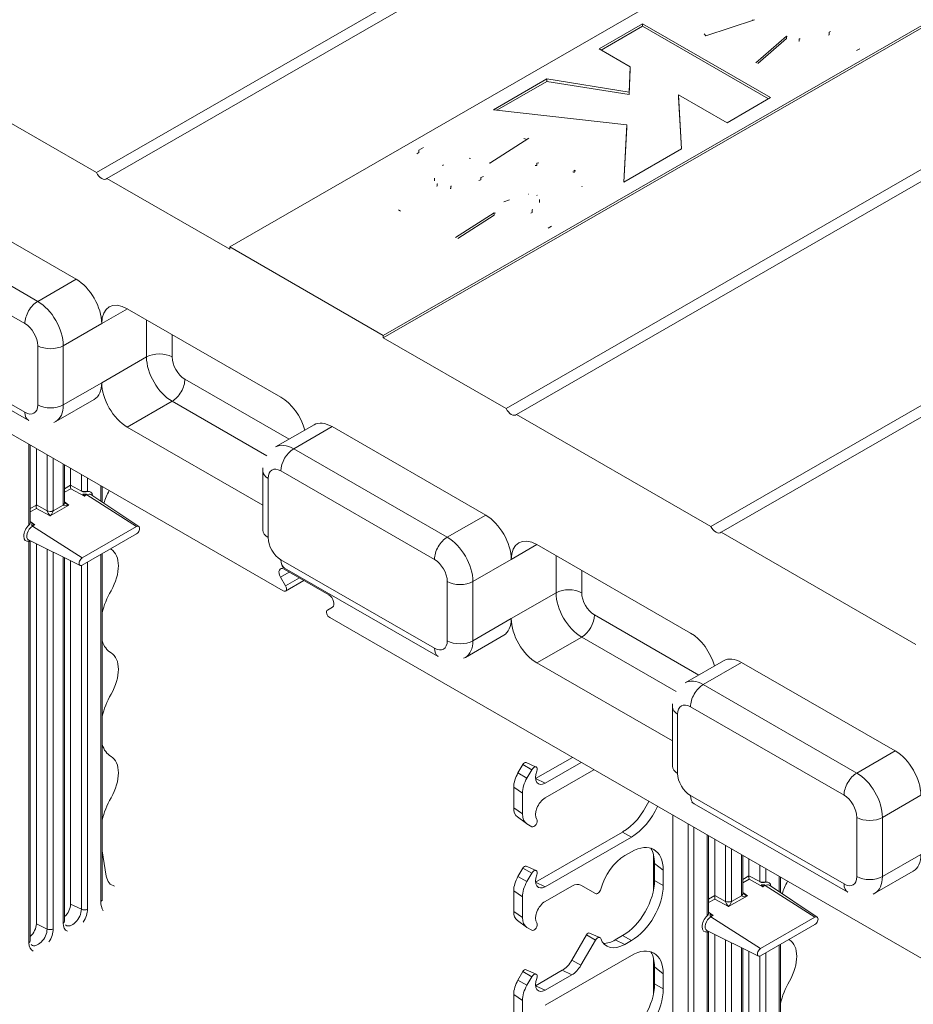
# Model space of a CAD drawing. Units: inches. Extents: x -2 to 174, y -2 to 136.
# Drawn here: x 145 to 151, y 97 to 104 of the extents above; entities that cross this region are included whole.
import ezdxf

# ---------------------------------------------------------------- set-up
doc = ezdxf.new("R2010")
doc.units = ezdxf.units.IN
doc.header["$LTSCALE"] = 4
doc.header["$MEASUREMENT"] = 0
doc.layers.add('Visible Edges(ANSI)', color=7, linetype='Continuous', lineweight=18)
doc.layers.add('Visible Tangent Edges(ANSI)', color=7, linetype='Continuous', lineweight=18)

msp = doc.modelspace()

# ---------------------------------------------------------------- linework, layer by layer
at = {"layer": 'Visible Edges(ANSI)'}
for p, q in [((145.6149, 103.1926), (151.2238, 106.4225)), ((151.2945, 106.3818), (145.6856, 103.1519)), ((146.5341, 102.6796), (152.191, 105.9371)), ((153.2516, 105.3263), (147.5948, 102.0688)), ((153.2037, 105.2824), (147.5948, 102.0524)), ((148.4433, 101.5638), (154.0522, 104.7937)), ((154.1229, 104.753), (148.514, 101.5231)), ((150.1585, 104.2485), (149.8225, 104.1383)), ((149.085, 104.0467), (149.3853, 104.2196)), ((149.3853, 104.2033), (149.0991, 104.0385)), ((149.3853, 104.2196), (150.2691, 103.7106)), ((149.3853, 104.2196), (149.3853, 104.2033)), ((150.2549, 103.7025), (149.3853, 104.2033)), ((150.1671, 103.9507), (150.3789, 104.1344)), ((150.3789, 104.118), (150.1817, 103.947)), ((150.3789, 104.1344), (150.3789, 104.118)), ((149.3002, 103.9228), (149.085, 104.0467)), ((149.8575, 100.7494), (155.4664, 103.9793)), ((144.2714, 103.9662), (145.6149, 103.1926)), ((149.2925, 103.7479), (149.3002, 103.9228)), ((149.3002, 103.9064), (149.2925, 103.7315)), ((149.3002, 103.9228), (149.3002, 103.9064)), ((155.5371, 103.9386), (149.9282, 100.7087)), ((148.355, 103.6264), (148.7251, 103.8395)), ((148.7251, 103.8395), (149.2925, 103.7479)), ((148.7251, 103.8395), (148.7251, 103.8231)), ((148.7251, 103.8231), (148.3788, 103.6237)), ((149.2925, 103.7315), (148.7251, 103.8231)), ((149.2925, 103.7479), (149.2925, 103.7315)), ((149.6345, 103.7302), (149.6541, 103.3565)), ((149.6345, 103.7302), (149.6345, 103.7139)), ((149.9688, 103.5377), (149.6345, 103.7302)), ((149.6532, 103.356), (149.6345, 103.7139)), ((150.2691, 103.7106), (149.9688, 103.5377)), ((149.2764, 103.522), (148.355, 103.6264)), ((149.2551, 103.1267), (149.2764, 103.522)), ((149.2764, 103.5057), (149.256, 103.1272)), ((149.2764, 103.522), (149.2764, 103.5057)), ((148.6009, 103.4309), (148.3312, 103.257)), ((149.6541, 103.3565), (149.2551, 103.1267)), ((145.6856, 103.1519), (146.5341, 102.6632)), ((147.948, 103.1535), (147.948, 103.1372)), ((144.4128, 103.0673), (145.4735, 102.4565)), ((148.6736, 103.0064), (148.6736, 102.99)), ((148.093, 102.7436), (148.361, 102.9155)), ((148.361, 102.8992), (148.1087, 102.7373)), ((148.361, 102.9155), (148.361, 102.8992)), ((146.9041, 100.3041), (142.5402, 102.8171)), ((147.5948, 102.0688), (146.5341, 102.6796)), ((146.5341, 102.6632), (146.5341, 102.6796)), ((145.827, 102.2529), (146.8877, 101.6421)), ((145.1459, 101.4801), (144.0852, 102.0909)), ((147.5948, 102.0524), (147.5948, 102.0688)), ((147.5948, 102.0524), (148.4433, 101.5638)), ((145.5982, 101.6267), (145.333, 101.474)), ((148.514, 101.5231), (149.8575, 100.7494)), ((146.7627, 100.8965), (145.827, 101.4353)), ((147.1165, 101.4507), (146.8513, 101.298)), ((147.2412, 101.4385), (148.3019, 100.8277)), ((145.1566, 100.7749), (145.1566, 101.3104)), ((145.1988, 101.2861), (145.1988, 100.8977)), ((145.3935, 100.9113), (145.3935, 101.174)), ((145.4357, 101.1497), (145.4357, 101.0341)), ((146.7627, 100.7235), (146.7627, 101.1323)), ((145.6528, 101.0247), (145.6528, 100.9179)), ((145.3935, 100.9129), (145.3954, 100.9113)), ((145.9066, 100.7492), (145.5762, 100.9688)), ((145.1566, 100.7764), (145.1579, 100.7753)), ((145.1566, 100.7749), (145.1567, 100.7739)), ((145.5159, 100.5323), (145.8907, 100.7481)), ((149.9282, 100.7087), (151.2717, 99.935)), ((145.5012, 100.4802), (145.1454, 100.6558)), ((145.1566, 97.8862), (145.1566, 100.6502)), ((145.8907, 100.6979), (145.5159, 100.4821)), ((145.1988, 100.6294), (145.1988, 98.0049)), ((148.6554, 100.6241), (149.7161, 100.0133)), ((145.3935, 98.0226), (145.3935, 100.5334)), ((145.4357, 100.5126), (145.4357, 98.1413)), ((145.6528, 100.5609), (145.6528, 98.1718)), ((146.9098, 100.4541), (147.2191, 100.276)), ((147.9743, 99.8513), (146.9137, 100.4621)), ((146.9196, 100.3385), (146.8848, 100.3987)), ((147.0462, 100.3755), (146.9195, 100.3026)), ((147.2441, 100.1918), (147.2093, 100.1716)), ((152.5609, 97.0465), (147.2248, 100.1194)), ((148.4266, 99.9979), (148.1615, 99.8452)), ((149.5911, 99.2677), (148.6554, 99.8065)), ((149.9449, 99.822), (149.6797, 99.6693)), ((150.0696, 99.8097), (151.1303, 99.1989)), ((149.5911, 99.0947), (149.5911, 99.5035)), ((148.6467, 99.0083), (148.9005, 99.1545)), ((148.5249, 99.0473), (148.5583, 99.1052)), ((148.5806, 99.1189), (148.6507, 99.0879)), ((148.9609, 99.1196), (148.7127, 98.9767)), ((148.6205, 99.0694), (148.5871, 99.0115)), ((148.7127, 98.8745), (149.0497, 99.0685)), ((148.4955, 98.8053), (148.4955, 98.9484)), ((148.556, 98.9069), (148.556, 98.7638)), ((150.8028, 98.2225), (149.7421, 98.8333)), ((148.5207, 98.743), (148.5827, 98.6978)), ((149.5946, 95.168), (149.5946, 98.7548)), ((148.5871, 98.695), (148.6205, 98.6756)), ((148.6467, 98.2929), (149.2476, 98.639)), ((148.7127, 98.2613), (149.3081, 98.6042)), ((149.8412, 98.0772), (149.8412, 98.6127)), ((149.8834, 98.5884), (149.8834, 98.2)), ((145.682, 98.3337), (145.6528, 98.5085)), ((149.3081, 98.502), (149.263, 98.476)), ((149.4601, 98.485), (149.4601, 98.2337)), ((150.0781, 98.2136), (150.0781, 98.4763)), ((148.5806, 98.4035), (148.6507, 98.3726)), ((149.4678, 98.4225), (149.4678, 98.305)), ((150.1202, 98.452), (150.1202, 98.3364)), ((148.5249, 98.3319), (148.5583, 98.3898)), ((148.5871, 98.2961), (148.6205, 98.354)), ((149.5283, 98.3743), (149.5283, 98.2702)), ((150.3373, 98.327), (150.3373, 98.2203)), ((151.2551, 98.3691), (150.9899, 98.2164)), ((148.8973, 98.2655), (148.7127, 98.1591)), ((149.0601, 98.2133), (148.9598, 98.2715)), ((150.5912, 98.0516), (150.2608, 98.2712)), ((148.4955, 98.09), (148.4955, 98.2331)), ((148.556, 98.0485), (148.556, 98.1915)), ((150.0781, 98.2153), (150.08, 98.2136)), ((149.8412, 98.0787), (149.8425, 98.0777)), ((149.8412, 98.0772), (149.8412, 98.0763)), ((148.5207, 98.0276), (148.5827, 97.9825)), ((150.2005, 97.8346), (150.5753, 98.0504)), ((150.5753, 98.0002), (150.2005, 97.7844)), ((148.6205, 97.9602), (148.5871, 97.9796)), ((148.9979, 97.9277), (148.8976, 97.754)), ((149.02, 97.9412), (149.0901, 97.9103)), ((149.2476, 97.9237), (149.1967, 97.8943)), ((150.1858, 97.7826), (149.83, 97.9581)), ((149.8412, 95.1885), (149.8412, 97.9526)), ((149.8834, 97.9318), (149.8834, 95.3072)), ((149.0601, 97.8919), (148.9598, 97.7182)), ((149.3081, 97.8889), (149.263, 97.8629)), ((150.3373, 97.8632), (150.3373, 95.4742)), ((148.7127, 97.4438), (149.3081, 97.7867)), ((150.0781, 95.3249), (150.0781, 97.8357)), ((150.1202, 97.8149), (150.1202, 95.4436)), ((149.4601, 97.7696), (149.4601, 97.5183)), ((148.5583, 97.6745), (148.5249, 97.6166)), ((148.5806, 97.6881), (148.6507, 97.6572)), ((148.831, 97.6838), (148.6467, 97.5776)), ((148.8973, 97.6523), (148.7127, 97.546)), ((149.4678, 97.7072), (149.4678, 97.5896)), ((149.5283, 97.6589), (149.5283, 97.5548)), ((148.6205, 97.6387), (148.5871, 97.5808)), ((148.4955, 97.5177), (148.4955, 97.3746)), ((148.556, 97.4762), (148.556, 97.3331))]:
    msp.add_line(p, q, dxfattribs=at)
at = {"layer": 'Visible Edges(ANSI)', "flags": 128}
for points in [[(150.1465, 104.2446), (150.1438, 104.2478)], [(149.8225, 104.1383), (149.8107, 104.1512)], [(150.3789, 104.1344), (150.3833, 104.1332)], [(150.4665, 104.1172), (150.4739, 104.1169)], [(150.6749, 104.1455), (150.669, 104.1423)], [(150.6749, 104.1618), (150.6832, 104.1668)], [(150.4665, 104.1009), (150.4636, 104.1011)], [(150.8867, 104.0487), (150.863, 104.0358)], [(148.5858, 103.4212), (148.5653, 103.4286)], [(147.8412, 103.3481), (147.8729, 103.3653)], [(147.8412, 103.3318), (147.8272, 103.3234)], [(148.1968, 103.2913), (148.1885, 103.2915)], [(148.0105, 103.2457), (148.0027, 103.2409)], [(148.3312, 103.257), (148.3252, 103.2596)], [(148.6562, 103.2426), (148.6434, 103.2417)], [(148.6562, 103.259), (148.6688, 103.2597)], [(148.2674, 103.1585), (148.2871, 103.1659)], [(148.9123, 103.1931), (148.9035, 103.198)], [(148.9123, 103.2095), (148.9232, 103.2021)], [(147.9671, 103.0996), (147.9656, 103.1005)], [(147.9671, 103.1159), (147.97, 103.1143)], [(148.0616, 103.0997), (148.0667, 103.1001)], [(148.2674, 103.1422), (148.2554, 103.1377)], [(148.9674, 103.094), (148.967, 103.0996)], [(148.0616, 103.0834), (148.0566, 103.0832)], [(148.5983, 103.0444), (148.5951, 103.0442)], [(148.6579, 103.0356), (148.6562, 103.0365)], [(148.4656, 103.0052), (148.4262, 102.9905)], [(148.6736, 102.99), (148.6736, 102.9871)], [(147.7136, 102.9258), (147.6999, 102.935)], [(148.361, 102.9155), (148.3701, 102.9123)], [(148.6222, 102.9183), (148.6139, 102.9139)], [(148.6222, 102.9347), (148.6286, 102.9386)], [(148.7574, 102.8225), (148.7335, 102.8094)], [(145.333, 101.474), (145.3205, 101.4675)], [(146.7627, 101.1323), (146.7636, 101.1533)], [(146.9137, 100.4621), (146.8964, 100.473)], [(148.1615, 99.8452), (148.149, 99.8387)], [(149.5911, 99.5035), (149.592, 99.5245)], [(149.7421, 98.8333), (149.7248, 98.8442)], [(150.9899, 98.2164), (150.9774, 98.2099)], [(145.6528, 98.1718), (145.6531, 98.1625)], [(145.4018, 97.9956), (145.3994, 97.998)], [(145.1649, 97.8592), (145.1625, 97.8616)]]:
    msp.add_lwpolyline(points, dxfattribs=at)
at = {"layer": 'Visible Edges(ANSI)'}
for centre, major_axis, ratio, start_param, end_param in [((145.6502, 103.2029), (0.0312, -0.0542), 0.578093, 4.572426, 6.427016), ((145.4735, 102.2521), (0.1248, -0.2166), 0.578093, 0.787332, 2.358128), ((145.827, 102.0485), (-0.1248, 0.2166), 0.578093, 5.499721, 7.070517), ((145.4735, 101.8433), (0.1248, -0.2166), 0.578093, 0, 0.787332), ((145.827, 101.6397), (-0.1248, 0.2166), 0.578093, 0.787332, 2.358128), ((146.8877, 101.4377), (0.1248, -0.2166), 0.578093, 1.146723, 2.358128), ((148.4787, 101.5741), (0.0312, -0.0542), 0.578093, 4.572426, 6.427016), ((147.2412, 101.2341), (-0.1248, 0.2166), 0.578093, 5.499721, 6.283185), ((145.4366, 101.0218), (0.0002, -0.0172), 0.058551, 3.96154, 5.479977), ((145.425, 101.028), (0.0075, 0.013), 0.580738, 5.448225, 5.496023), ((145.9043, 100.9153), (0.1871, 0.325), 0.578093, 1.652961, 1.90846), ((145.3956, 100.9253), (-0.002, -0.0152), 0.053091, 5.900552, 5.990454), ((145.1997, 100.8854), (0.0002, -0.0172), 0.058551, 3.96154, 5.479977), ((145.1881, 100.8916), (0.0075, 0.013), 0.580738, 5.448225, 5.496023), ((148.3019, 100.6233), (0.1248, -0.2166), 0.578093, 0.787332, 2.358128), ((145.8907, 100.723), (0.0153, 0.0266), 0.578093, 3.925057, 7.06665), ((149.8929, 100.7597), (0.0312, -0.0542), 0.578093, 4.572426, 6.427016), ((148.6554, 100.4197), (-0.1248, 0.2166), 0.578093, 5.499721, 7.070517), ((145.9043, 100.9153), (-0.1871, -0.325), 0.578093, 6.248639, 6.271251), ((145.5887, 100.3759), (0.1248, 0.2166), 0.578093, 4.720456, 6.271251), ((145.5159, 100.5072), (-0.0153, -0.0266), 0.578093, 3.925057, 7.06665), ((146.9098, 100.4132), (-0.025, 0.0433), 0.578093, 5.499721, 7.855915), ((145.9043, 100.2), (0.1871, 0.325), 0.578093, 1.578863, 2.03285), ((146.9041, 100.3295), (0.0155, -0.0269), 0.578093, 5.499721, 7.855915), ((147.2191, 100.2351), (0.025, -0.0433), 0.578093, 0.001934, 2.358128), ((147.2248, 100.1448), (-0.0155, 0.0269), 0.578093, 0.001934, 2.358128), ((148.3019, 100.2145), (0.1248, -0.2166), 0.578093, 0, 0.787332), ((148.6554, 100.0109), (-0.1248, 0.2166), 0.578093, 0.787332, 2.358128), ((149.7161, 99.8089), (0.1248, -0.2166), 0.578093, 1.146723, 2.358128), ((145.9043, 100.2), (-0.1871, -0.325), 0.578093, 5.817264, 6.271251), ((145.5887, 99.6606), (0.1248, 0.2166), 0.578093, 4.720456, 6.271251), ((150.0696, 99.6053), (-0.1248, 0.2166), 0.578093, 5.499721, 6.283185), ((145.9043, 99.4846), (0.1871, 0.325), 0.578093, 1.578863, 2.03285), ((145.9043, 99.4846), (-0.1871, -0.325), 0.578093, 5.817264, 6.271251), ((145.5887, 98.9452), (0.1248, 0.2166), 0.578093, 4.720456, 6.271251), ((151.1303, 98.9945), (0.1248, -0.2166), 0.578093, 0.787332, 2.358128), ((148.5698, 99.0985), (0.0115, 0.02), 0.578093, 0.062023, 1.568863), ((148.6361, 99.0603), (0.0156, 0.0271), 0.578093, 4.972255, 7.852048), ((148.5958, 99.0061), (0.0708, 0.1229), 0.578093, 1.568863, 2.354261), ((148.6621, 98.968), (-0.0749, -0.13), 0.578093, 4.710455, 5.495853), ((148.7127, 99.0533), (-0.0468, -0.0812), 0.578093, 4.972255, 7.06665), ((145.9043, 98.7693), (0.1871, 0.325), 0.578093, 1.578863, 2.03285), ((148.7127, 98.7978), (-0.0468, -0.0812), 0.578093, 3.925057, 6.019452), ((148.5958, 98.8631), (-0.0708, -0.1229), 0.578093, 5.495853, 6.221162), ((149.246, 98.8945), (-0.1559, -0.2708), 0.582501, 0.787233, 1.7407), ((149.3065, 98.8597), (0.1559, 0.2708), 0.582501, 3.928825, 4.88222), ((148.6621, 98.8249), (-0.0749, -0.13), 0.578093, 5.495853, 6.281252), ((148.6361, 98.7027), (-0.0156, -0.0271), 0.578093, 6.281252, 9.161045), ((149.3065, 98.2446), (0.1571, 0.2729), 0.573718, 5.499681, 7.062881), ((149.263, 98.2716), (-0.1248, -0.2166), 0.578093, 3.925057, 5.156646), ((149.246, 98.2928), (0.1571, 0.2729), 0.573718, 5.499681, 5.98229), ((151.1303, 98.5857), (0.1248, -0.2166), 0.578093, 0, 0.787332), ((148.5698, 98.3832), (0.0115, 0.02), 0.578093, 0.062023, 1.568863), ((145.8131, 98.4359), (-0.0943, -0.1626), 0.577232, 5.674001, 6.486195), ((148.5958, 98.2908), (0.0708, 0.1229), 0.578093, 1.568863, 2.354261), ((148.6361, 98.345), (0.0156, 0.0271), 0.578093, 4.972255, 7.852048), ((148.7127, 98.338), (-0.0468, -0.0812), 0.578093, 4.972255, 7.06665), ((150.1211, 98.3241), (0.0002, -0.0172), 0.058551, 3.96154, 5.479977), ((150.1096, 98.3303), (0.0075, 0.013), 0.580738, 5.448225, 5.496023), ((148.6621, 98.2526), (0.0749, 0.13), 0.578093, 1.568863, 2.354261), ((148.8973, 98.1633), (0.0624, 0.1083), 0.578093, 6.281252, 7.06665), ((149.246, 98.1792), (-0.1559, -0.2708), 0.582501, 0.787233, 2.350433), ((149.3065, 98.1444), (0.1559, 0.2708), 0.582501, 3.928825, 5.492026), ((150.5889, 98.2177), (0.1871, 0.325), 0.578093, 1.652961, 1.90846), ((149.0756, 98.2402), (-0.0155, -0.0269), 0.578093, 6.281252, 8.298238), ((149.8843, 98.1877), (0.0002, -0.0172), 0.058551, 3.96154, 5.479977), ((149.8727, 98.1939), (0.0075, 0.013), 0.580738, 5.448225, 5.496023), ((150.0802, 98.2277), (-0.002, -0.0152), 0.053091, 5.900552, 5.990454), ((145.3798, 98.1091), (-0.0395, -0.0685), 0.578093, 1.031815, 2.354261), ((148.7127, 98.0825), (-0.0468, -0.0812), 0.578093, 3.925057, 6.019452), ((148.5958, 98.1477), (-0.0708, -0.1229), 0.578093, 5.495853, 6.221162), ((150.5753, 98.0253), (0.0153, 0.0266), 0.578093, 3.925057, 7.06665), ((145.1429, 97.9727), (-0.0395, -0.0685), 0.578093, 1.031815, 2.354261), ((148.6621, 98.1095), (-0.0749, -0.13), 0.578093, 5.495853, 6.281252), ((148.6361, 97.9873), (0.0156, 0.0271), 0.578093, 3.139659, 6.019452), ((149.0093, 97.9211), (0.0114, 0.0198), 0.578093, 0.062023, 1.568863), ((149.0756, 97.8829), (0.0155, 0.0269), 0.578093, 5.835061, 7.852048), ((149.263, 98.0673), (-0.1248, -0.2166), 0.578093, 5.835061, 7.06665), ((149.1967, 98.1054), (-0.1289, -0.2238), 0.578093, 0.322824, 0.783464), ((149.3065, 97.5293), (0.1571, 0.2729), 0.573718, 5.499681, 7.062881), ((150.5889, 98.2177), (-0.1871, -0.325), 0.578093, 6.248639, 6.271251), ((150.2733, 97.6782), (0.1248, 0.2166), 0.578093, 4.720456, 6.271251), ((149.246, 97.5775), (0.1571, 0.2729), 0.573718, 5.499681, 5.98229), ((150.2005, 97.8095), (-0.0153, -0.0266), 0.578093, 3.925057, 7.06665), ((148.831, 97.7927), (-0.0665, -0.1154), 0.578093, 0.783464, 1.568863), ((148.8973, 97.7545), (-0.0624, -0.1083), 0.578093, 0.783464, 1.568863), ((148.5698, 97.6678), (0.0115, 0.02), 0.578093, 0.062023, 1.568863), ((148.6361, 97.6296), (0.0156, 0.0271), 0.578093, 4.972255, 7.852048), ((148.5958, 97.5754), (-0.0708, -0.1229), 0.578093, 4.710455, 5.495853), ((148.6621, 97.5373), (-0.0749, -0.13), 0.578093, 4.710455, 5.495853), ((148.7127, 97.6226), (-0.0468, -0.0812), 0.578093, 4.972255, 7.06665), ((149.246, 97.4638), (-0.1559, -0.2708), 0.582501, 0.787233, 2.350433), ((150.5889, 97.5023), (0.1871, 0.325), 0.578093, 1.578863, 2.03285), ((149.3065, 97.429), (0.1559, 0.2708), 0.582501, 3.928825, 5.492026)]:
    msp.add_ellipse(centre, major_axis=major_axis, ratio=ratio, start_param=start_param, end_param=end_param, dxfattribs=at)
at = {"layer": 'Visible Tangent Edges(ANSI)'}
for p, q in [((150.4665, 104.1172), (150.4665, 104.1009)), ((150.6749, 104.1618), (150.6749, 104.1455)), ((147.8412, 103.3481), (147.8412, 103.3318)), ((148.6562, 103.259), (148.6562, 103.2426)), ((148.2674, 103.1585), (148.2674, 103.1422)), ((148.9123, 103.2095), (148.9123, 103.1931)), ((147.9671, 103.1159), (147.9671, 103.0996)), ((148.0616, 103.0997), (148.0616, 103.0834)), ((145.2083, 102.3038), (144.1476, 102.9146)), ((148.6222, 102.9347), (148.6222, 102.9183)), ((144.0592, 102.7615), (145.1199, 102.1507)), ((145.4735, 102.4565), (145.2083, 102.3038)), ((145.6502, 102.1503), (145.8277, 102.2525)), ((145.1199, 101.5375), (144.0592, 102.1483)), ((145.6502, 102.1503), (145.3851, 101.9976)), ((145.9596, 102.1765), (145.9596, 101.9197)), ((146.1364, 101.9197), (146.1364, 102.0747)), ((145.2083, 101.9976), (145.2083, 101.5888)), ((145.3851, 101.5888), (145.3851, 101.9976)), ((145.6502, 101.7415), (145.9596, 101.9197)), ((145.6502, 101.7415), (145.3851, 101.5888)), ((146.9448, 101.3519), (146.2248, 101.7666)), ((145.827, 101.4353), (146.1364, 101.6135)), ((146.1364, 101.6135), (146.7899, 101.2371)), ((147.2412, 101.4385), (146.9761, 101.2858)), ((145.1475, 101.3156), (145.1475, 100.7622)), ((148.0367, 100.675), (146.9761, 101.2858)), ((145.2731, 101.2433), (145.2731, 100.8576)), ((145.315, 100.8587), (145.315, 101.2192)), ((145.3844, 101.1792), (145.3844, 100.8986)), ((146.8877, 101.1327), (147.9483, 100.5219)), ((145.51, 101.1069), (145.51, 100.994)), ((145.5519, 100.9951), (145.5519, 101.0828)), ((146.7993, 100.6726), (146.7993, 101.0814)), ((145.4357, 101.0335), (145.3935, 101.0092)), ((145.3935, 100.9854), (145.436, 101.0099)), ((145.51, 100.994), (145.4357, 101.0341)), ((145.436, 101.0099), (145.5321, 100.9581)), ((145.6437, 101.0299), (145.6437, 100.924)), ((145.4243, 100.896), (145.3935, 100.9191)), ((145.5321, 100.9581), (145.5471, 100.9667)), ((145.5471, 100.9667), (145.8907, 100.7481)), ((145.1988, 100.8971), (145.1566, 100.8728)), ((145.1566, 100.849), (145.1991, 100.8735)), ((145.2731, 100.8576), (145.1988, 100.8977)), ((145.1991, 100.8735), (145.2952, 100.8217)), ((145.2952, 100.8217), (145.4243, 100.896)), ((145.3845, 100.8969), (145.315, 100.8568)), ((145.1874, 100.7596), (145.1566, 100.7827)), ((148.3019, 100.8277), (148.0367, 100.675)), ((145.1724, 100.7509), (145.1874, 100.7596)), ((145.1724, 100.7509), (145.5159, 100.5323)), ((145.1475, 100.6423), (145.1475, 97.8736)), ((145.2731, 100.5927), (145.2731, 97.9689)), ((145.315, 97.97), (145.315, 100.5721)), ((148.4787, 100.5215), (148.6561, 100.6237)), ((145.3844, 100.5378), (145.3844, 98.01)), ((145.6437, 100.5556), (145.6437, 98.1592)), ((147.9483, 99.9087), (146.8877, 100.5195)), ((148.4787, 100.5215), (148.2135, 100.3688)), ((148.788, 100.5477), (148.788, 100.2909)), ((145.51, 100.4796), (145.51, 98.1053)), ((145.5519, 98.1064), (145.5519, 100.5028)), ((148.9648, 100.2909), (148.9648, 100.4459)), ((146.8848, 100.3987), (146.9454, 100.4336)), ((147.0151, 100.3935), (146.9196, 100.3385)), ((148.0367, 100.3688), (148.0367, 99.96)), ((148.2135, 99.96), (148.2135, 100.3688)), ((148.4787, 100.1127), (148.788, 100.2909)), ((148.4787, 100.1127), (148.2135, 99.96)), ((149.7733, 99.7231), (149.0532, 100.1378)), ((148.6554, 99.8065), (148.9648, 99.9847)), ((148.9648, 99.9847), (149.6183, 99.6083)), ((150.0696, 99.8097), (149.8045, 99.657)), ((150.8651, 99.0462), (149.8045, 99.657)), ((149.7161, 99.5039), (150.7768, 98.8931)), ((149.6277, 99.0438), (149.6277, 99.4526)), ((151.1303, 99.1989), (150.8651, 99.0462)), ((148.6205, 99.0694), (148.5583, 99.1052)), ((148.5871, 99.0115), (148.5249, 99.0473)), ((148.7127, 98.9767), (148.6467, 99.008)), ((148.556, 98.9069), (148.4955, 98.9484)), ((150.7768, 98.2799), (149.7161, 98.8907)), ((151.3071, 98.8927), (151.0419, 98.74)), ((148.556, 98.7638), (148.4955, 98.8053)), ((150.8651, 98.74), (150.8651, 98.3312)), ((151.0419, 98.3312), (151.0419, 98.74)), ((149.7006, 98.6937), (149.7006, 95.1253)), ((149.7403, 95.1273), (149.7403, 98.6708)), ((149.2476, 98.639), (149.3081, 98.6042)), ((149.8321, 98.618), (149.8321, 98.0646)), ((149.9577, 98.5456), (149.9577, 98.1599)), ((149.9996, 98.161), (149.9996, 98.5215)), ((150.069, 98.4815), (150.069, 98.201)), ((151.3071, 98.4839), (151.0419, 98.3312)), ((149.4657, 98.2687), (149.4657, 98.4564)), ((149.4678, 98.4225), (149.5283, 98.3743)), ((150.1946, 98.4092), (150.1946, 98.2963)), ((148.5871, 98.2961), (148.5249, 98.3319)), ((148.6205, 98.354), (148.5583, 98.3898)), ((150.1202, 98.3358), (150.0781, 98.3116)), ((150.1946, 98.2963), (150.1202, 98.3364)), ((150.2365, 98.2974), (150.2365, 98.3851)), ((150.3283, 98.3323), (150.3283, 98.2263)), ((148.7127, 98.2613), (148.6467, 98.2926)), ((149.5283, 98.2702), (149.4678, 98.305)), ((150.0781, 98.2877), (150.1206, 98.3122)), ((150.1206, 98.3122), (150.2167, 98.2604)), ((150.2167, 98.2604), (150.2317, 98.2691)), ((150.2317, 98.2691), (150.5753, 98.0504)), ((148.556, 98.1915), (148.4955, 98.2331)), ((149.8834, 98.1994), (149.8412, 98.1751)), ((149.9577, 98.1599), (149.8834, 98.2)), ((149.9798, 98.124), (150.1089, 98.1983)), ((150.069, 98.1992), (149.9995, 98.1592)), ((150.1089, 98.1983), (150.0781, 98.2215)), ((145.51, 98.1053), (145.4357, 98.1413)), ((149.8412, 98.1513), (149.8837, 98.1758)), ((149.8837, 98.1758), (149.9798, 98.124)), ((148.556, 98.0485), (148.4955, 98.09)), ((149.872, 98.0619), (149.8412, 98.0851)), ((149.857, 98.0532), (149.872, 98.0619)), ((145.2731, 97.9689), (145.1988, 98.0049)), ((149.857, 98.0532), (150.2005, 97.8346)), ((149.0601, 97.8919), (148.9979, 97.9277)), ((149.2476, 97.9237), (149.3081, 97.8889)), ((149.8321, 97.9446), (149.8321, 95.1759)), ((149.263, 97.8629), (149.1967, 97.8943)), ((149.9577, 97.8951), (149.9577, 95.2713)), ((149.9996, 95.2723), (149.9996, 97.8744)), ((150.3283, 97.858), (150.3283, 95.4616)), ((150.069, 97.8402), (150.069, 95.3123)), ((150.2365, 95.4087), (150.2365, 97.8051)), ((148.9598, 97.7182), (148.8976, 97.754)), ((149.4657, 97.5534), (149.4657, 97.741)), ((150.1946, 97.7819), (150.1946, 95.4077)), ((148.6205, 97.6387), (148.5583, 97.6745)), ((148.8973, 97.6523), (148.831, 97.6838)), ((149.4678, 97.7072), (149.5283, 97.6589)), ((148.5871, 97.5808), (148.5249, 97.6166)), ((149.5283, 97.5548), (149.4678, 97.5896)), ((148.556, 97.4762), (148.4955, 97.5177)), ((148.7127, 97.546), (148.6467, 97.5773))]:
    msp.add_line(p, q, dxfattribs=at)
at = {"layer": 'Visible Tangent Edges(ANSI)', "flags": 128}
for points in [[(145.5101, 100.9925), (145.5101, 100.9919)], [(145.5419, 100.9717), (145.5431, 100.973)], [(145.1478, 100.7581), (145.1477, 100.7574)], [(145.168, 100.7687), (145.1676, 100.7689)], [(145.1515, 100.6528), (145.1511, 100.6525)], [(150.1947, 98.2948), (150.1947, 98.2942)], [(150.2265, 98.2741), (150.2277, 98.2753)], [(149.8323, 98.0604), (149.8323, 98.0598)], [(149.8526, 98.071), (149.8522, 98.0713)], [(149.8361, 97.9551), (149.8357, 97.9549)]]:
    msp.add_lwpolyline(points, dxfattribs=at)
at = {"layer": 'Visible Tangent Edges(ANSI)'}
for centre, major_axis, ratio, start_param, end_param in [((145.2083, 102.2016), (0.0624, 0.1083), 0.578093, 0.783464, 2.354261), ((145.2083, 102.0994), (-0.1248, 0.2166), 0.578093, 3.928925, 5.499721), ((145.1199, 102.0485), (0.0624, -0.1083), 0.578093, 0.787332, 2.358128), ((145.2967, 102.0485), (0.125, 0), 0.575862, 3.926991, 5.497787), ((146.048, 101.8688), (-0.125, 0), 0.575862, 3.926991, 5.497787), ((146.1364, 101.8179), (0.1248, -0.2166), 0.578093, 3.928925, 5.499721), ((146.2248, 101.8688), (-0.0624, 0.1083), 0.578093, 0.787332, 2.358128), ((146.1364, 101.7157), (-0.0624, -0.1083), 0.578093, 0.783464, 2.354261), ((145.1199, 101.6397), (0.0624, -0.1083), 0.578093, 5.499721, 7.070517), ((145.2083, 101.5884), (-0.0624, -0.1083), 0.578093, 5.495853, 6.283185), ((145.2967, 101.6397), (0.125, 0), 0.575862, 3.926991, 5.497787), ((145.2083, 101.6906), (0.1248, -0.2166), 0.578093, 0, 0.787332), ((146.9761, 101.0814), (-0.1248, 0.2166), 0.578093, 5.499721, 6.283185), ((146.9761, 101.1836), (-0.0624, -0.1083), 0.578093, 3.925057, 5.495853), ((146.8877, 101.1323), (-0.125, 0), 0.575862, 0, 0.785398), ((146.8877, 101.0305), (-0.0624, 0.1083), 0.578093, 5.499721, 7.070517), ((145.53, 101.0077), (0.031, 0), 0.575862, 4.014257, 5.497787), ((145.4973, 100.9891), (-0.009, -0.0121), 0.75282, 2.33043, 2.444684), ((145.5297, 101.0033), (0.0309, -0.0029), 0.505986, 4.070525, 5.54868), ((145.5192, 100.9764), (0.023, 0.0398), 0.580738, 5.38177, 5.496023), ((145.5371, 100.9266), (0.0355, 0.0617), 0.578093, 5.602402, 6.772802), ((145.3625, 100.9113), (0.031, 0), 0.575862, 5.497787, 6.283185), ((145.4248, 100.9079), (-0.0383, 0.016), 0.271702, 0.81592, 1.669184), ((145.5299, 100.9575), (-0.031, -0.0009), 0.49016, 4.300072, 4.99495), ((145.5327, 100.97), (-0.0217, 0.0263), 0.243258, 1.305178, 1.833353), ((145.5327, 100.97), (0.0184, 0.0264), 0.207918, 4.393502, 4.921676), ((145.5477, 100.9787), (-0.0075, 0.013), 0.578093, 1.777594, 2.305768), ((145.5471, 100.9208), (0.028, 0.0487), 0.578093, 6.246047, 7.06665), ((145.2931, 100.8713), (-0.031, 0), 0.575862, 0.872665, 2.356194), ((145.2604, 100.8527), (-0.009, -0.0121), 0.75282, 2.396886, 2.444684), ((145.293, 100.8695), (-0.031, 0.0013), 0.547505, 0.897809, 2.378948), ((145.2958, 100.8336), (-0.0217, 0.0263), 0.243258, 0.314916, 1.833353), ((145.2958, 100.8336), (0.0184, 0.0264), 0.207918, 4.393502, 5.911938), ((145.2823, 100.84), (0.023, 0.0398), 0.580738, 5.448225, 5.496023), ((145.4171, 100.9176), (-0.0232, -0.04), 0.575464, 5.500575, 5.548374), ((145.3625, 100.9095), (0.031, 0.0013), 0.602896, 5.472745, 6.283185), ((145.4248, 100.9079), (-0.0403, -0.0115), 0.271374, 6.24474, 7.763176), ((145.1623, 100.7108), (-0.0355, -0.0617), 0.578093, 4.218905, 6.772802), ((145.1724, 100.705), (-0.028, -0.0487), 0.578093, 3.925057, 6.320323), ((145.1256, 100.7749), (0.031, 0), 0.575862, 5.497787, 6.283185), ((145.1802, 100.7812), (-0.0232, -0.04), 0.575464, 5.500575, 5.614829), ((145.1258, 100.7707), (0.0308, 0.0033), 0.638184, 5.433786, 6.283185), ((145.1551, 100.7417), (0.0116, 0.0287), 0.227427, 5.321643, 6.016521), ((145.188, 100.7715), (-0.0403, -0.0115), 0.271374, 0.951816, 1.479991), ((145.1729, 100.7628), (0.0075, -0.013), 0.578093, 4.919186, 5.447361), ((145.188, 100.7715), (-0.0383, 0.016), 0.271702, 1.14101, 1.669184), ((146.8877, 100.7235), (-0.125, 0), 0.575862, 0, 0.785398), ((145.1256, 100.6549), (0.031, 0), 0.575862, 5.497787, 6.04212), ((145.1802, 100.6609), (-0.023, -0.0398), 0.580738, 5.38177, 5.496023), ((145.1258, 100.6593), (0.0309, -0.0029), 0.505986, 5.54868, 5.938289), ((146.8877, 100.6217), (-0.0624, 0.1083), 0.578093, 0.787332, 2.358128), ((148.0367, 100.5728), (0.0624, 0.1083), 0.578093, 0.783464, 2.354261), ((148.0367, 100.4706), (-0.1248, 0.2166), 0.578093, 3.928925, 5.499721), ((146.9761, 100.5704), (-0.0624, -0.1083), 0.578093, 5.495853, 6.283185), ((147.9483, 100.4197), (0.0624, -0.1083), 0.578093, 0.787332, 2.358128), ((148.1251, 100.4197), (0.125, 0), 0.575862, 3.926991, 5.497787), ((148.8764, 100.24), (-0.125, 0), 0.575862, 3.926991, 5.497787), ((148.9648, 100.1891), (0.1248, -0.2166), 0.578093, 3.928925, 5.499721), ((149.0532, 100.24), (-0.0624, 0.1083), 0.578093, 0.787332, 2.358128), ((148.9648, 100.0869), (0.0624, 0.1083), 0.578093, 3.925057, 5.495853), ((147.9483, 100.0109), (0.0624, -0.1083), 0.578093, 5.499721, 7.070517), ((148.1251, 100.0109), (0.125, 0), 0.575862, 3.926991, 5.497787), ((148.0367, 100.0618), (0.1248, -0.2166), 0.578093, 0, 0.787332), ((148.0367, 99.9596), (-0.0624, -0.1083), 0.578093, 5.495853, 6.283185), ((149.8045, 99.4526), (-0.1248, 0.2166), 0.578093, 5.499721, 6.283185), ((149.8045, 99.5548), (0.0624, 0.1083), 0.578093, 0.783464, 2.354261), ((149.7161, 99.5035), (-0.125, 0), 0.575862, 0, 0.785398), ((149.7161, 99.4017), (-0.0624, 0.1083), 0.578093, 5.499721, 7.070517), ((149.7161, 99.0947), (-0.125, 0), 0.575862, 0, 0.785398), ((149.7161, 98.9929), (-0.0624, 0.1083), 0.578093, 0.787332, 2.358128), ((150.8651, 98.944), (0.0624, 0.1083), 0.578093, 0.783464, 2.354261), ((150.8651, 98.8418), (-0.1248, 0.2166), 0.578093, 3.928925, 5.499721), ((149.8045, 98.9416), (-0.0624, -0.1083), 0.578093, 5.495853, 6.283185), ((150.7768, 98.7909), (0.0624, -0.1083), 0.578093, 0.787332, 2.358128), ((150.9535, 98.7909), (0.125, 0), 0.575862, 3.926991, 5.497787), ((150.7768, 98.3821), (0.0624, -0.1083), 0.578093, 5.499721, 7.070517), ((150.9535, 98.3821), (-0.125, 0), 0.575862, 0.785398, 2.356194), ((150.8651, 98.433), (0.1248, -0.2166), 0.578093, 0, 0.787332), ((150.2145, 98.31), (0.031, 0), 0.575862, 4.014257, 5.497787), ((150.1819, 98.2914), (-0.009, -0.0121), 0.75282, 2.33043, 2.444684), ((150.2143, 98.3056), (0.0309, -0.0029), 0.505986, 4.070525, 5.54868), ((150.2144, 98.2598), (-0.031, -0.0009), 0.49016, 4.300072, 4.99495), ((150.2173, 98.2723), (-0.0217, 0.0263), 0.243258, 1.305178, 1.833353), ((150.2173, 98.2723), (0.0184, 0.0264), 0.207918, 4.393502, 4.921676), ((150.2323, 98.281), (-0.0075, 0.013), 0.578093, 1.777594, 2.305768), ((150.2317, 98.2231), (0.028, 0.0487), 0.578093, 6.246047, 7.06665), ((150.2038, 98.2788), (0.023, 0.0398), 0.580738, 5.38177, 5.496023), ((150.2217, 98.2289), (0.0355, 0.0617), 0.578093, 5.602402, 6.772802), ((150.8651, 98.3308), (-0.0624, -0.1083), 0.578093, 5.495853, 6.283185), ((150.0471, 98.2136), (0.031, 0), 0.575862, 5.497787, 6.283185), ((150.0471, 98.2118), (0.031, 0.0013), 0.602896, 5.472745, 6.283185), ((150.1017, 98.2199), (-0.0232, -0.04), 0.575464, 5.500575, 5.548374), ((150.1094, 98.2102), (-0.0403, -0.0115), 0.271374, 6.24474, 7.763176), ((150.1094, 98.2102), (-0.0383, 0.016), 0.271702, 0.81592, 1.669184), ((145.6218, 98.1718), (0.031, 0), 0.575862, 5.497787, 6.283185), ((145.7696, 98.2317), (-0.0888, -0.1543), 0.578093, 5.495853, 6.025564), ((149.9777, 98.1736), (-0.031, 0), 0.575862, 0.872665, 2.356194), ((149.945, 98.155), (-0.009, -0.0121), 0.75282, 2.396886, 2.444684), ((149.9776, 98.1718), (-0.031, 0.0013), 0.547505, 0.897809, 2.378948), ((149.9804, 98.1359), (-0.0217, 0.0263), 0.243258, 0.314916, 1.833353), ((149.9804, 98.1359), (0.0184, 0.0264), 0.207918, 4.393502, 5.911938), ((149.9669, 98.1424), (0.023, 0.0398), 0.580738, 5.448225, 5.496023), ((145.4481, 98.0697), (-0.0437, -0.0758), 0.578093, 6.221162, 8.637446), ((145.53, 98.119), (0.031, 0), 0.575862, 4.014257, 5.497787), ((145.4681, 98.0582), (0.0591, 0.1026), 0.578093, 4.632394, 5.495853), ((149.8469, 98.0131), (-0.0355, -0.0617), 0.578093, 4.218905, 6.772802), ((149.8102, 98.0772), (0.031, 0), 0.575862, 5.497787, 6.283185), ((149.8648, 98.0835), (-0.0232, -0.04), 0.575464, 5.500575, 5.614829), ((149.8104, 98.073), (0.0308, 0.0033), 0.638184, 5.433786, 6.283185), ((149.8397, 98.044), (0.0116, 0.0287), 0.227427, 5.321643, 6.016521), ((149.8725, 98.0738), (-0.0403, -0.0115), 0.271374, 0.951816, 1.479991), ((149.8575, 98.0652), (0.0075, -0.013), 0.578093, 4.919186, 5.447361), ((149.8725, 98.0738), (-0.0383, 0.016), 0.271702, 1.14101, 1.669184), ((145.3625, 98.0226), (0.031, 0), 0.575862, 5.497787, 6.283185), ((145.4681, 98.0582), (-0.0591, -0.1026), 0.578093, 5.495853, 6.359313), ((149.857, 98.0073), (-0.028, -0.0487), 0.578093, 3.925057, 6.320323), ((145.2113, 97.9333), (-0.0437, -0.0758), 0.578093, 6.221162, 8.637446), ((145.2931, 97.9826), (0.031, 0), 0.575862, 4.014257, 5.497787), ((145.2313, 97.9218), (0.0591, 0.1026), 0.578093, 4.632394, 5.495853), ((149.8102, 97.9573), (0.031, 0), 0.575862, 5.497787, 6.04212), ((149.8648, 97.9633), (-0.023, -0.0398), 0.580738, 5.38177, 5.496023), ((149.8104, 97.9617), (0.0309, -0.0029), 0.505986, 5.54868, 5.938289), ((145.1256, 97.8862), (0.031, 0), 0.575862, 5.497787, 6.283185), ((145.2313, 97.9218), (-0.0591, -0.1026), 0.578093, 5.495853, 6.359313)]:
    msp.add_ellipse(centre, major_axis=major_axis, ratio=ratio, start_param=start_param, end_param=end_param, dxfattribs=at)

doc.saveas('drawing.dxf')
